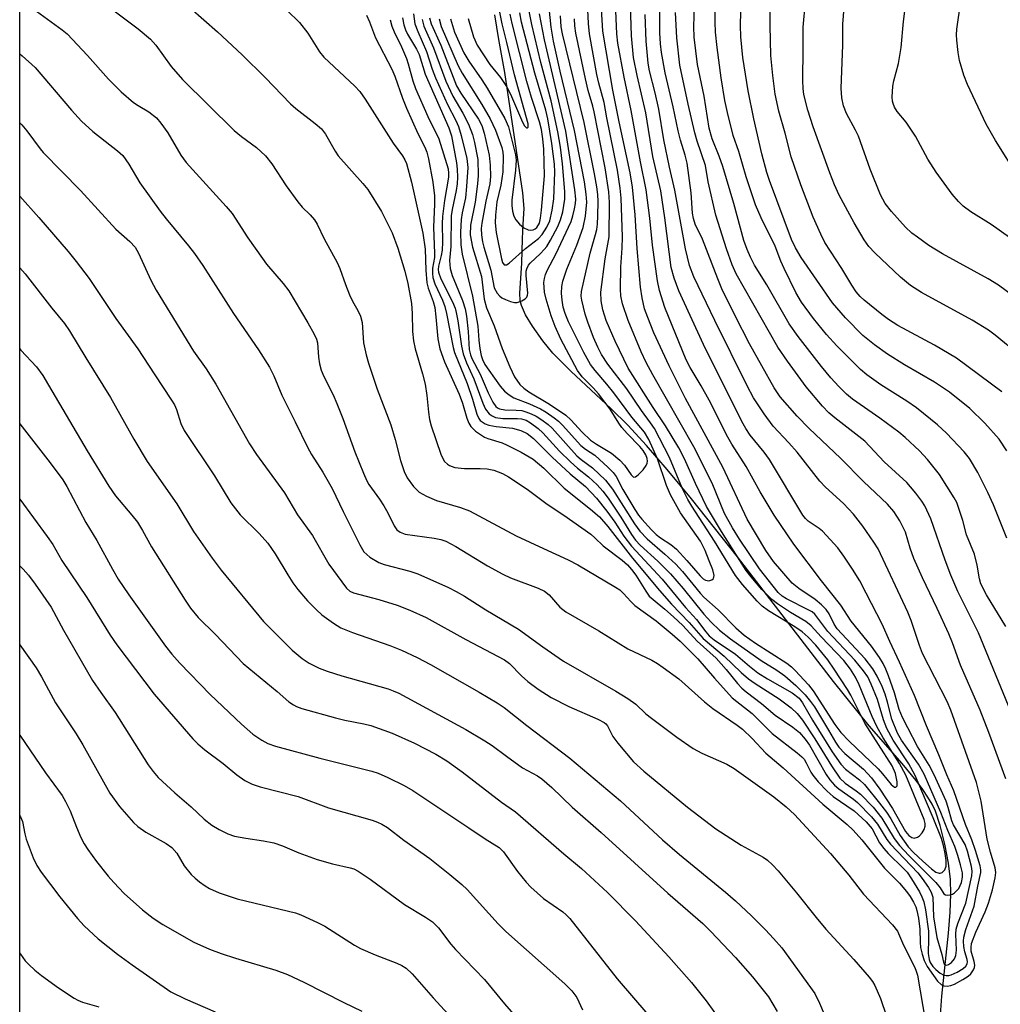
# Model space of a CAD drawing. Units: inches. Extents: x 1219767 to 1225769, y 529455 to 533456.
# Drawn here: x 1219768 to 1219972, y 531655 to 531859 of the extents above; entities that cross this region are included whole.
import ezdxf

# ---------------------------------------------------------------- set-up
doc = ezdxf.new("R2010")
doc.units = ezdxf.units.IN
doc.header["$MEASUREMENT"] = 0
for name, color, linetype in [('HYDRO-Single Line Stream', 4, 'Continuous'), ('NTRL-Trees', 3, 'Continuous'), ('Undefined', 1, 'Continuous')]:
    doc.layers.add(name, color=color, linetype=linetype)

msp = doc.modelspace()

# ---------------------------------------------------------------- linework, layer by layer
at = {"layer": 'HYDRO-Single Line Stream'}
msp.add_polyline3d([(1219959.22, 531652.33, 0), (1219959.47, 531656.24, 0), (1219960.83, 531669.32, 0), (1219961.21, 531673.72, 0), (1219961.37, 531677.47, 0), (1219961.29, 531680.52, 0), (1219960.87, 531683.89, 0), (1219960.1, 531687.85, 0), (1219959.12, 531691.74, 0), (1219958.13, 531694.72, 0), (1219957.46, 531696.17, 0), (1219956.59, 531697.68, 0), (1219955.55, 531699.23, 0), (1219954.14, 531701.13, 0), (1219951.23, 531704.64, 0), (1219944.32, 531712.48, 0), (1219936.93, 531721.72, 0), (1219916.94, 531747.67, 0), (1219907.36, 531759.76, 0), (1219902.35, 531765.81, 0), (1219898.01, 531770.81, 0), (1219894.11, 531775.04, 0), (1219890.66, 531778.5, 0), (1219882.27, 531786.29, 0), (1219878.56, 531790.08, 0), (1219876.48, 531792.62, 0), (1219874.29, 531795.69, 0), (1219872.86, 531798.01, 0), (1219871.98, 531799.94, 0), (1219871.76, 531801, 0), (1219871.7, 531802.53, 0), (1219872.11, 531808.75, 0), (1219872.24, 531813.82, 0), (1219872.36, 531816.93, 0), (1219872.55, 531820.18, 0), (1219872.29, 531823.43, 0), (1219868.54, 531848.46, 0), (1219867.3, 531855.34, 0), (1219866.47, 531860.45, 0)], dxfattribs=at)
at = {"layer": 'NTRL-Trees'}
msp.add_lwpolyline([(1220743.73, 531944.89), (1220693.75, 531981.56), (1220657.75, 531987.12), (1220619.37, 531978.81), (1220580.59, 531922.55), (1220436.62, 531713.73), (1220334.46, 531567.45), (1220221.59, 531464.42), (1220136.96, 531431.87), (1220019.77, 531409.73), (1219961.3, 531427.63), (1219795.77, 531545.75), (1219767.6, 531558.75), (1219767.72, 533454.64)], dxfattribs=at)
at = {"layer": 'Undefined'}
for points, elevation in [([(1219973.01, 531769.76), (1219971.37, 531772.12), (1219968.43, 531775.46), (1219965.33, 531778.53), (1219961.06, 531781.9), (1219957.92, 531784.05), (1219951.71, 531787.62), (1219948.16, 531789.82), (1219945.44, 531791.79), (1219943.01, 531793.75), (1219939.46, 531797.41), (1219936.7, 531800.53), (1219930.2, 531809.96), (1219929, 531811.98), (1219928.21, 531813.72), (1219923.62, 531826), (1219923.07, 531827.64), (1219922.04, 531831.52), (1219920.33, 531838.85), (1219919.18, 531844.65), (1219918.08, 531851.58), (1219917.67, 531855.89), (1219917.58, 531858.27), (1219917.87, 531869.47)], 296), ([(1219977.35, 531811.41), (1219969.71, 531816.81), (1219965.52, 531819.48), (1219963.94, 531820.67), (1219962.91, 531821.59), (1219961.62, 531823.12), (1219958.31, 531827.69), (1219956.58, 531830.45), (1219953.98, 531835.21), (1219952.03, 531838.11), (1219950.19, 531840.33), (1219949.64, 531841.26), (1219949.31, 531841.99), (1219949.19, 531842.52), (1219949.13, 531843.34), (1219949.26, 531845.59), (1219949.48, 531846.71), (1219950.42, 531850.3), (1219950.98, 531853.65), (1219951.49, 531859.07), (1219952.78, 531869.47)], 304), ([(1219972.8, 531733.14), (1219968.77, 531739.76), (1219967.6, 531742.07), (1219967.28, 531743.08), (1219966.83, 531745.94), (1219966.26, 531748.24), (1219964.61, 531752.26), (1219963.83, 531755.21), (1219963.24, 531757.1), (1219962.56, 531758.95), (1219962.05, 531759.96), (1219958.99, 531764.81), (1219956.49, 531767.94), (1219954.82, 531769.72), (1219951.87, 531772.47), (1219950.54, 531773.6), (1219946.59, 531776.55), (1219940.86, 531780.51), (1219939.64, 531781.51), (1219938.07, 531783.09), (1219936.38, 531784.95), (1219934.41, 531787.31), (1219929.59, 531793.53), (1219927.72, 531796.18), (1219923.05, 531804.3), (1219920.49, 531808.38), (1219919.65, 531810.01), (1219918.96, 531811.59), (1219918.29, 531813.48), (1219916.16, 531821.23), (1219913.89, 531828.91), (1219913.11, 531831.07), (1219911.67, 531834.64), (1219911.08, 531836.84), (1219909.99, 531843.51), (1219908.62, 531850.09), (1219907.94, 531855.83), (1219907.88, 531858.04), (1219908.23, 531868.52)], 292), ([(1219787.01, 531861.47), (1219792.24, 531857.52), (1219794.82, 531855.38), (1219795.91, 531854.14), (1219799.09, 531849.7), (1219801.5, 531846.97), (1219812.23, 531836.41), (1219813.78, 531835.11), (1219816.86, 531832.85), (1219818.75, 531831.12), (1219820.05, 531829.44), (1219823.06, 531824.84), (1219825.46, 531821.55), (1219826.38, 531820.43), (1219828.04, 531818.83), (1219828.91, 531817.81), (1219829.47, 531816.89), (1219830.94, 531813.87), (1219833.68, 531808.94), (1219834.22, 531807.67), (1219835.37, 531804.31), (1219836.24, 531802.18), (1219836.85, 531800.87), (1219837.96, 531798.96), (1219838.53, 531797.78), (1219838.84, 531796.42), (1219839.17, 531792.23), (1219839.69, 531789.67), (1219840.16, 531787.97), (1219841.96, 531782.56), (1219844.83, 531775.14), (1219845.75, 531772.07), (1219846.87, 531767.69), (1219847.59, 531765.41), (1219848.19, 531764.08), (1219849.55, 531762.31), (1219850.72, 531761.12), (1219852.22, 531760.26), (1219854.35, 531759.36), (1219859.29, 531757.94), (1219861.2, 531757.22), (1219870.92, 531752.04), (1219876.57, 531749.37), (1219881.73, 531747.07), (1219883.72, 531746.02), (1219891.54, 531741.38), (1219892.45, 531740.78), (1219893.25, 531740.05), (1219894.77, 531738.36), (1219895.61, 531737.56), (1219900.03, 531734.33), (1219903.36, 531731.59), (1219905.06, 531730.09), (1219908.73, 531726.46), (1219912.14, 531722.43), (1219915.85, 531718.33), (1219920, 531715.03), (1219924.2, 531710.9), (1219929.4, 531706.89), (1219930.33, 531706.06), (1219930.8, 531705.53), (1219931.27, 531704.82), (1219932.21, 531702.87), (1219932.62, 531702.21), (1219933.77, 531700.84), (1219935.6, 531698.88), (1219936.85, 531697.82), (1219941.26, 531694.83), (1219943.76, 531692.49), (1219944.97, 531691.08), (1219946.53, 531688.16), (1219947.38, 531686.94), (1219948.33, 531685.92), (1219951.43, 531682.91), (1219952.23, 531682.02), (1219953.17, 531680.66), (1219954.81, 531677.94), (1219955.31, 531676.93), (1219955.7, 531675.9), (1219956.07, 531674.2), (1219956.67, 531669.78), (1219956.73, 531668.22), (1219956.65, 531665.15), (1219956.81, 531663.9), (1219957.06, 531663.23), (1219957.58, 531662.42), (1219958.2, 531661.78), (1219959.12, 531661.03), (1219959.86, 531660.62), (1219960.38, 531660.51), (1219960.9, 531660.54), (1219961.41, 531660.68), (1219962.67, 531661.26), (1219963.88, 531661.99), (1219964.47, 531662.51), (1219964.73, 531662.94), (1219964.82, 531663.41), (1219964.75, 531663.9), (1219964.28, 531665.44), (1219964.07, 531666.57), (1219964, 531667.71), (1219964.05, 531668.54), (1219964.46, 531670.12), (1219966.18, 531674.97), (1219966.96, 531679.1), (1219967.61, 531681.99), (1219967.61, 531682.52), (1219967.47, 531683.33), (1219966.5, 531686.56), (1219965.72, 531688.75), (1219964.42, 531691.93), (1219961.98, 531698.97), (1219960.53, 531702.29), (1219958.88, 531706.48), (1219956.25, 531712.53), (1219953.81, 531718.78), (1219950.68, 531725.73), (1219948.63, 531730.03), (1219947.04, 531733.67), (1219943.76, 531740.14), (1219942.41, 531742.64), (1219940.89, 531745.13), (1219939.06, 531747.84), (1219937.82, 531749.52), (1219934.65, 531753.01), (1219933.98, 531753.57), (1219931.65, 531755.11), (1219931.1, 531755.64), (1219930.57, 531756.31), (1219923.6, 531767.94), (1219922.52, 531769.46), (1219919.61, 531773.02), (1219918.66, 531774.4), (1219917.84, 531775.86), (1219909.87, 531791.87), (1219904.76, 531803.03), (1219903.76, 531805.63), (1219903.16, 531807.89), (1219901.83, 531818.21), (1219900.98, 531823.84), (1219899.37, 531830.97), (1219897.91, 531840.05), (1219896.07, 531847.84), (1219895.34, 531851.6), (1219894.87, 531856.1), (1219894.61, 531864.74)], 284), ([(1219972.77, 531701.45), (1219969.25, 531711.11), (1219967.47, 531715.74), (1219963.33, 531725.14), (1219961.67, 531729.77), (1219960.9, 531731.63), (1219958.53, 531736.93), (1219955.43, 531743.3), (1219953.64, 531747.35), (1219952.87, 531749.45), (1219951.92, 531752.78), (1219950.76, 531755.14), (1219949.49, 531757.09), (1219948.14, 531758.63), (1219943.18, 531763.34), (1219938.42, 531768.18), (1219931.89, 531774.34), (1219929.37, 531776.97), (1219925.84, 531780.94), (1219924.6, 531782.85), (1219919.46, 531792.01), (1219916.47, 531797.85), (1219913.73, 531803.42), (1219912.83, 531805.49), (1219909.64, 531813.75), (1219908.17, 531816.9), (1219907.79, 531818.05), (1219907.62, 531819.17), (1219907.31, 531823.43), (1219906.45, 531829.62), (1219906.05, 531831.23), (1219905.09, 531834.38), (1219904.61, 531836.33), (1219903.56, 531841.33), (1219901.89, 531848.36), (1219901.12, 531852.63), (1219900.91, 531854.41), (1219900.8, 531856.7), (1219900.74, 531866.58)], 288), ([(1219803.09, 531861.93), (1219808.73, 531856.92), (1219813.89, 531852.14), (1219818.69, 531847.44), (1219823.94, 531841.91), (1219825.07, 531840.95), (1219829.06, 531837.88), (1219830.37, 531836.74), (1219831.23, 531835.6), (1219833.23, 531832.06), (1219833.88, 531831.09), (1219839, 531825.33), (1219840.01, 531824.08), (1219842.87, 531819.51), (1219845.09, 531815.07), (1219846.29, 531811.93), (1219847.73, 531807.11), (1219848.39, 531804.52), (1219849.13, 531800.39), (1219849.28, 531798.31), (1219849.31, 531794.57), (1219849.54, 531792.64), (1219849.89, 531790.98), (1219851.41, 531785.77), (1219851.96, 531783.57), (1219852.32, 531781.22), (1219852.63, 531777.79), (1219852.87, 531776.28), (1219853.25, 531774.92), (1219855.22, 531769.05), (1219855.55, 531768.24), (1219855.99, 531767.53), (1219856.59, 531766.96), (1219857.04, 531766.65), (1219858.11, 531766.27), (1219860.18, 531766.03), (1219863.43, 531766.06), (1219864.86, 531765.99), (1219866.28, 531765.72), (1219868.07, 531765.03), (1219869.32, 531764.3), (1219873.21, 531761.73), (1219877.38, 531758.64), (1219880.79, 531756.36), (1219886.41, 531752.38), (1219887.29, 531751.65), (1219889.01, 531749.94), (1219892.97, 531746.96), (1219894.05, 531746), (1219894.9, 531745.04), (1219895.77, 531743.88), (1219897.85, 531740.5), (1219898.61, 531739.51), (1219899.39, 531738.79), (1219901.86, 531736.79), (1219903.62, 531735.2), (1219905.55, 531733.35), (1219908.58, 531730.13), (1219912.49, 531726.6), (1219914.6, 531724.24), (1219916.93, 531721.33), (1219917.83, 531720.34), (1219918.73, 531719.56), (1219921.92, 531717.13), (1219924.76, 531714.71), (1219928.49, 531712.19), (1219929.84, 531711.09), (1219931.03, 531709.71), (1219931.95, 531708.44), (1219935.37, 531702.4), (1219936.17, 531701.26), (1219937.15, 531700.18), (1219938.01, 531699.4), (1219941.07, 531697.27), (1219941.95, 531696.57), (1219944.87, 531693.59), (1219946.09, 531692.04), (1219948.06, 531688.85), (1219948.78, 531687.85), (1219954.47, 531681.88), (1219955.39, 531680.76), (1219956.73, 531678.86), (1219957.28, 531677.85), (1219957.58, 531676.82), (1219957.77, 531672.75), (1219958.4, 531668.44), (1219959.5, 531664.92), (1219959.82, 531663.31), (1219959.99, 531662.94), (1219960.22, 531662.74), (1219960.5, 531662.69), (1219960.88, 531662.8), (1219961.5, 531663.22), (1219962.09, 531664.02), (1219962.39, 531664.72), (1219962.51, 531665.84), (1219962.35, 531669.14), (1219962.43, 531670.18), (1219962.78, 531671.37), (1219964.46, 531675.62), (1219965.74, 531681.27), (1219965.8, 531682.22), (1219965.64, 531683.24), (1219964.78, 531686.38), (1219964.3, 531687.77), (1219961.88, 531691.88), (1219961.54, 531692.76), (1219960.79, 531695.51), (1219960.36, 531696.81), (1219957.87, 531702.31), (1219956.81, 531704.34), (1219954.43, 531708.23), (1219952.37, 531712.05), (1219951.29, 531714.23), (1219950.62, 531715.91), (1219949.59, 531719.35), (1219948.35, 531722.93), (1219947.84, 531724.29), (1219947.25, 531725.5), (1219946.52, 531726.69), (1219944.85, 531729.05), (1219940.64, 531734.26), (1219938.48, 531737.58), (1219934.4, 531742.68), (1219928.71, 531750.28), (1219924.61, 531756.34), (1219921.66, 531761.2), (1219918.74, 531766.44), (1219915.79, 531771.08), (1219914.95, 531772.6), (1219911.05, 531780.27), (1219909.39, 531783.26), (1219907.09, 531787.09), (1219906.27, 531788.69), (1219901.83, 531799.54), (1219900.76, 531803.08), (1219900.3, 531805.1), (1219899.24, 531812.56), (1219898.7, 531818.12), (1219897.98, 531824.07), (1219896.77, 531829.86), (1219894.85, 531840.54), (1219893.38, 531847.51), (1219892.08, 531854.55), (1219891.83, 531856.53), (1219891.52, 531864.54)], 282), ([(1219820.7, 531863.9), (1219825.82, 531858.87), (1219827.55, 531856.62), (1219829.98, 531852.79), (1219830.88, 531851.66), (1219837.34, 531845.58), (1219838.37, 531844.52), (1219839.51, 531842.91), (1219845.31, 531833.78), (1219847.27, 531831.15), (1219847.74, 531830.31), (1219848.06, 531829.49), (1219849.1, 531825.66), (1219851.49, 531815.02), (1219851.98, 531811.71), (1219852.13, 531807.29), (1219852.33, 531804.69), (1219852.6, 531803.56), (1219853.63, 531800.83), (1219853.96, 531799.58), (1219854.22, 531797.63), (1219854.63, 531793), (1219855, 531790.97), (1219855.97, 531788.28), (1219859.05, 531781.53), (1219859.73, 531779.64), (1219860.66, 531776.54), (1219861.06, 531775.51), (1219861.46, 531774.8), (1219862.45, 531773.85), (1219864.3, 531772.59), (1219865.02, 531772.27), (1219867.96, 531771.36), (1219869.05, 531770.93), (1219871.94, 531769.47), (1219874.46, 531767.97), (1219876.68, 531766.13), (1219880.89, 531761.93), (1219886.38, 531757.62), (1219888.22, 531755.99), (1219889.97, 531754.01), (1219895.08, 531747.39), (1219900.74, 531740.65), (1219903.22, 531737.82), (1219906.93, 531734.02), (1219909.82, 531730.68), (1219914.19, 531727.01), (1219917.75, 531723.62), (1219919.26, 531722.3), (1219920.65, 531721.3), (1219925.6, 531718.13), (1219928.11, 531716.25), (1219929.36, 531715.09), (1219930.47, 531713.65), (1219933.04, 531709.8), (1219936.49, 531704.15), (1219938.27, 531701.64), (1219939.39, 531700.56), (1219941.67, 531698.96), (1219942.53, 531698.26), (1219945.2, 531695.55), (1219947.01, 531693.28), (1219949.58, 531689.07), (1219950.68, 531687.59), (1219952.59, 531685.53), (1219958.19, 531679.89), (1219959.11, 531678.8), (1219959.91, 531677.55), (1219960.23, 531677.34), (1219960.69, 531677.27), (1219961.2, 531677.33), (1219961.71, 531677.5), (1219962.12, 531677.75), (1219962.98, 531678.65), (1219963.56, 531679.91), (1219963.78, 531681.02), (1219963.74, 531681.89), (1219963.38, 531683.6), (1219962.82, 531685.51), (1219962.19, 531687.37), (1219960.72, 531690.72), (1219959.29, 531694.44), (1219955.8, 531702.46), (1219954.64, 531704.52), (1219951.07, 531709.49), (1219950.22, 531711), (1219949.1, 531713.87), (1219948.19, 531717.44), (1219947.66, 531719.08), (1219947.04, 531720.71), (1219946.05, 531722.85), (1219945.14, 531724.35), (1219943.52, 531726.41), (1219937.66, 531732.67), (1219937.04, 531733.64), (1219936.02, 531735.81), (1219935.4, 531736.68), (1219934.4, 531737.69), (1219933.12, 531738.81), (1219929.71, 531741.05), (1219928.35, 531742.19), (1219924.45, 531746.7), (1219922.86, 531749), (1219918.94, 531755.49), (1219913.87, 531766.31), (1219906.17, 531780.64), (1219902.71, 531787.39), (1219899.58, 531794.31), (1219898.28, 531797.44), (1219897.63, 531799.31), (1219897.14, 531801.55), (1219896.8, 531803.82), (1219896.07, 531811.8), (1219895.67, 531818.86), (1219895.11, 531824.59), (1219894.59, 531827.58), (1219892.35, 531838.16), (1219891.05, 531844.8), (1219888.91, 531857.09), (1219888.67, 531861.7)], 280), ([(1219849.55, 531860.64), (1219849.85, 531858.61), (1219850.44, 531856.98), (1219852.25, 531852.83), (1219853.43, 531849.18), (1219854.11, 531847.37), (1219856.62, 531841.82), (1219858.34, 531838.5), (1219858.89, 531837.23), (1219859.49, 531835.32), (1219860.64, 531830.58), (1219860.82, 531828.67), (1219860.59, 531824.73), (1219860.33, 531822.39), (1219859.69, 531819.28), (1219859.48, 531817.88), (1219859.35, 531815.24), (1219859.36, 531812.6), (1219859.69, 531810.64), (1219861.82, 531801.93), (1219862.92, 531795.68), (1219863.11, 531792.73), (1219863.34, 531791.01), (1219863.61, 531789.59), (1219863.87, 531788.76), (1219864.41, 531787.72), (1219865.21, 531786.5), (1219867.55, 531783.18), (1219868.49, 531782.11), (1219869.42, 531781.38), (1219870.45, 531780.78), (1219873.66, 531779.52), (1219875.95, 531778.47), (1219877.16, 531777.75), (1219878.81, 531776.61), (1219879.72, 531775.9), (1219880.55, 531775.1), (1219884.33, 531770.86), (1219885.32, 531770.07), (1219887.3, 531768.79), (1219890.05, 531766.24), (1219891.06, 531765.19), (1219891.69, 531764.38), (1219893.12, 531761.68), (1219895.58, 531757.51), (1219896.35, 531756.37), (1219897.08, 531755.48), (1219899.03, 531753.32), (1219900.05, 531752.32), (1219900.94, 531751.64), (1219903.06, 531750.25), (1219904.26, 531749.24), (1219906.42, 531746.92), (1219909.21, 531743.7), (1219909.84, 531743.11), (1219910.28, 531742.84), (1219910.96, 531742.68), (1219911.64, 531742.86), (1219911.95, 531743.14), (1219912.08, 531743.75), (1219911.83, 531744.98), (1219911.04, 531746.81), (1219910.26, 531748.96), (1219909.25, 531750.96), (1219905.12, 531756.83), (1219902.99, 531760.55), (1219902.16, 531762.53), (1219900.32, 531768.05), (1219898.54, 531772.09), (1219897.61, 531773.6), (1219894.95, 531776.73), (1219891.22, 531781.78), (1219889.77, 531783.61), (1219887.37, 531786.41), (1219886.39, 531787.72), (1219884.98, 531790.17), (1219881.78, 531796.59), (1219881.07, 531798.31), (1219880.7, 531799.62), (1219880.47, 531801.07), (1219880.35, 531802.53), (1219880.42, 531803.91), (1219880.59, 531805.01), (1219881.44, 531807.55), (1219883.54, 531812.52), (1219884.81, 531816.21), (1219885.36, 531818.58), (1219885.58, 531821.45), (1219885.49, 531823.16), (1219885.14, 531825.68), (1219883.02, 531836.39), (1219880.03, 531848.74), (1219878.69, 531854.99), (1219878.22, 531857.91), (1219877.63, 531863.25)], 272), ([(1219972.99, 531751.54), (1219970.19, 531758.49), (1219969.07, 531761.07), (1219966.96, 531765.2), (1219965.26, 531768.12), (1219964.1, 531769.55), (1219960.46, 531773.4), (1219958.59, 531775.13), (1219954.22, 531778.69), (1219952.21, 531780.08), (1219946.81, 531783.47), (1219943.9, 531785.52), (1219942.52, 531786.63), (1219937.62, 531791.61), (1219935.48, 531793.93), (1219932.78, 531797.27), (1219930.24, 531800.69), (1219929.06, 531802.66), (1219926.64, 531807.65), (1219925.97, 531809.18), (1219924.8, 531812.32), (1219921.9, 531818.21), (1219920.7, 531820.95), (1219918.73, 531826.77), (1219917.21, 531832), (1219916.08, 531835.37), (1219914.85, 531840.16), (1219914.35, 531842.64), (1219913.59, 531847.37), (1219912.71, 531853.69), (1219912.39, 531856.87), (1219912.3, 531858.92), (1219912.27, 531864.47)], 294), ([(1219975.6, 531789.66), (1219970.6, 531793.78), (1219969.2, 531794.81), (1219965.76, 531796.93), (1219955.23, 531802.68), (1219952.98, 531804.14), (1219950.9, 531805.89), (1219945.52, 531810.95), (1219944.31, 531812.24), (1219943.31, 531813.67), (1219941.25, 531817.14), (1219938.14, 531822.91), (1219937.14, 531825.07), (1219936.16, 531827.56), (1219932.71, 531837.15), (1219931.62, 531840.61), (1219930.77, 531843.91), (1219930.59, 531845.14), (1219930.52, 531846.77), (1219930.64, 531853.35), (1219930.63, 531857.87), (1219931.1, 531863.17)], 300), ([(1219975.44, 531826.7), (1219970.67, 531834.28), (1219968.68, 531837.69), (1219964.81, 531845.99), (1219964.06, 531847.91), (1219963.17, 531850.98), (1219962.87, 531852.65), (1219962.57, 531855.17), (1219962.53, 531856.32), (1219962.6, 531857.48), (1219963.42, 531863.25)], 306), ([(1219771.13, 531861.21), (1219776.43, 531857.37), (1219777.47, 531856.52), (1219781.71, 531851.99), (1219786.07, 531847.04), (1219788.71, 531844.41), (1219791.31, 531842.19), (1219792.22, 531841.58), (1219794.5, 531840.27), (1219796.05, 531839), (1219796.95, 531837.93), (1219798.43, 531835.88), (1219801.16, 531831.29), (1219802.27, 531829.72), (1219810.58, 531820.58), (1219811.78, 531819.14), (1219815.05, 531814.04), (1219818.11, 531809.72), (1219818.99, 531808.57), (1219822.4, 531804.58), (1219823.6, 531803.01), (1219827.56, 531796.34), (1219828.86, 531794.02), (1219829.35, 531792.95), (1219829.56, 531792.2), (1219829.75, 531789.19), (1219830, 531787.82), (1219830.35, 531786.48), (1219830.91, 531785.17), (1219832.81, 531781.39), (1219833.6, 531779.59), (1219834.85, 531776.44), (1219837.35, 531769.54), (1219839.13, 531765.05), (1219839.82, 531763.51), (1219840.25, 531762.73), (1219842.49, 531759.7), (1219843.38, 531758.31), (1219844.21, 531756.83), (1219845.53, 531754.14), (1219846.09, 531753.3), (1219846.78, 531752.77), (1219847.84, 531752.4), (1219853.85, 531751.55), (1219855.25, 531751.25), (1219856.26, 531750.92), (1219858.37, 531749.8), (1219864.96, 531745.76), (1219868.12, 531744.03), (1219869.73, 531743.32), (1219875.46, 531741.14), (1219876.79, 531740.55), (1219877.78, 531739.79), (1219880.02, 531737.22), (1219881.27, 531736.19), (1219888.08, 531732.26), (1219894.11, 531728.53), (1219899.11, 531726.13), (1219900.32, 531725.46), (1219901.51, 531724.67), (1219904.73, 531722.29), (1219910.1, 531717.49), (1219911.79, 531716.1), (1219916.86, 531712.63), (1219917.98, 531711.79), (1219920.04, 531709.84), (1219922.83, 531706.84), (1219926.44, 531703.78), (1219934.73, 531696.17), (1219939.74, 531691.98), (1219941.02, 531690.8), (1219942.81, 531688.8), (1219947.54, 531682.87), (1219950.66, 531679.76), (1219952.13, 531678.04), (1219952.86, 531677), (1219953.55, 531675.81), (1219954.03, 531674.83), (1219954.3, 531674.05), (1219954.62, 531672.48), (1219954.91, 531670.18), (1219954.94, 531667.48), (1219955.03, 531666.37), (1219955.35, 531665.01), (1219955.79, 531663.68), (1219956.42, 531662.43), (1219957.72, 531660.53), (1219958.57, 531659.38), (1219959.31, 531658.68), (1219959.87, 531658.42), (1219960.59, 531658.33), (1219961.33, 531658.44), (1219962.1, 531658.75), (1219963.83, 531659.68), (1219964.94, 531660.4), (1219965.47, 531660.9), (1219966.06, 531661.74), (1219966.24, 531662.2), (1219966.31, 531662.69), (1219966.19, 531663.44), (1219965.6, 531665.57), (1219965.55, 531666.38), (1219965.67, 531667.18), (1219966.54, 531669.56), (1219968.46, 531673.79), (1219969.16, 531675.59), (1219969.99, 531678.35), (1219970.54, 531680.85), (1219970.68, 531681.95), (1219970.58, 531682.97), (1219969.58, 531686.23), (1219968.87, 531688.94), (1219967.67, 531696.83), (1219966.7, 531700.73), (1219961.37, 531715.77), (1219960.55, 531717.53), (1219955.48, 531727.52), (1219954.81, 531729.23), (1219953.07, 531734.44), (1219952.42, 531736.15), (1219946.23, 531749.3), (1219945.33, 531750.73), (1219943.01, 531754.03), (1219941.06, 531756.53), (1219939.03, 531758.78), (1219935.29, 531762.17), (1219934.07, 531763.41), (1219929.34, 531769.42), (1219927.64, 531771.37), (1219924.36, 531774.83), (1219922.48, 531777.43), (1219920.3, 531780.78), (1219918.94, 531783.22), (1219912.21, 531796.87), (1219907.89, 531805.94), (1219907, 531808.28), (1219906.17, 531811.75), (1219903.9, 531823.96), (1219902.8, 531828.78), (1219901.63, 531834.44), (1219900.6, 531840.82), (1219899.83, 531844.24), (1219898.66, 531848.83), (1219898.34, 531850.43), (1219897.92, 531855.01), (1219897.72, 531860.53)], 286), ([(1219839.75, 531860.37), (1219840.38, 531859.03), (1219841.63, 531855.65), (1219845.06, 531849.14), (1219845.68, 531847.68), (1219847.26, 531843.09), (1219848.08, 531841.01), (1219850.47, 531835.75), (1219851.91, 531832.92), (1219852.32, 531831.88), (1219852.65, 531830.51), (1219853.59, 531825.62), (1219853.89, 531822.77), (1219853.92, 531821.06), (1219853.69, 531816.24), (1219853.94, 531810.81), (1219853.88, 531809.98), (1219853.47, 531807.77), (1219853.48, 531806.65), (1219853.57, 531805.82), (1219854, 531804.47), (1219855.55, 531801.08), (1219856.05, 531799.73), (1219856.4, 531798.32), (1219857.81, 531791.26), (1219858.09, 531790.19), (1219860.69, 531783.73), (1219861.8, 531780.5), (1219862.7, 531777.35), (1219863.11, 531776.45), (1219863.41, 531776.07), (1219864.01, 531775.59), (1219864.46, 531775.34), (1219865.21, 531775.08), (1219866.71, 531774.79), (1219870.14, 531774.43), (1219871.86, 531773.96), (1219873.18, 531773.31), (1219874.53, 531772.27), (1219878.4, 531768.38), (1219882.17, 531764.97), (1219885.31, 531762.27), (1219887.62, 531759.88), (1219889.8, 531757.18), (1219891.44, 531754.85), (1219893.32, 531751.98), (1219894.92, 531749.92), (1219901.3, 531742.99), (1219906.17, 531737.11), (1219908.43, 531734.61), (1219910.34, 531732.09), (1219911.08, 531731.25), (1219912.13, 531730.39), (1219916.51, 531727.39), (1219919.45, 531724.88), (1219921.22, 531723.51), (1219923.19, 531722.25), (1219928.34, 531719.33), (1219929.77, 531718.24), (1219930.51, 531717.26), (1219932.54, 531713.71), (1219936.68, 531707.06), (1219938.47, 531704.5), (1219939.44, 531703.5), (1219942.33, 531701.29), (1219943.38, 531700.27), (1219946.51, 531696.43), (1219947.94, 531694.54), (1219948.85, 531693.12), (1219950.83, 531689.7), (1219952.49, 531687.34), (1219953.6, 531686.13), (1219955.51, 531684.33), (1219957.29, 531682.73), (1219958.22, 531682.06), (1219958.9, 531681.83), (1219959.11, 531681.83), (1219959.56, 531682), (1219960.09, 531682.53), (1219960.34, 531683.28), (1219960.36, 531684.44), (1219960.19, 531685.92), (1219959.84, 531687.58), (1219959.4, 531689.07), (1219957.7, 531693.36), (1219953.94, 531702.18), (1219952.59, 531704.6), (1219949.32, 531709.54), (1219948.04, 531711.95), (1219947.32, 531713.78), (1219946.08, 531717.99), (1219944.78, 531721.18), (1219944.08, 531722.67), (1219943.2, 531723.97), (1219941.37, 531726.16), (1219935.77, 531732.16), (1219933.03, 531735.72), (1219932.46, 531736.19), (1219931.82, 531736.58), (1219927.12, 531738.92), (1219926.24, 531739.51), (1219925.45, 531740.26), (1219921.55, 531745.17), (1219917.37, 531751.36), (1219915.92, 531753.7), (1219914.28, 531756.69), (1219911.71, 531762.97), (1219907.84, 531770.55), (1219899.31, 531785.55), (1219897.96, 531788.08), (1219896.89, 531790.36), (1219894.18, 531796.87), (1219893, 531800.35), (1219892.69, 531801.95), (1219892.6, 531803.36), (1219892.66, 531808.03), (1219892.96, 531811.89), (1219893.01, 531814.27), (1219892.73, 531822.32), (1219892.57, 531824.4), (1219891.96, 531828.11), (1219889.78, 531839.01), (1219889.21, 531842.19), (1219888.11, 531846.26), (1219887.71, 531848.05), (1219886.16, 531856.53), (1219885.95, 531858.63), (1219885.83, 531861.52)], 278), ([(1219851.32, 531859.47), (1219851.71, 531858.09), (1219853.68, 531853.62), (1219856.26, 531846.65), (1219857.73, 531843.56), (1219859.79, 531840), (1219861, 531837.68), (1219861.81, 531835.58), (1219862.25, 531833.89), (1219862.93, 531830.38), (1219863.02, 531827.03), (1219862.86, 531825.32), (1219862.34, 531821.48), (1219861.42, 531816.69), (1219861.36, 531814.67), (1219861.83, 531812.08), (1219863.66, 531806.02), (1219864.22, 531801.29), (1219864.72, 531799.5), (1219866.33, 531795.71), (1219868.01, 531791.03), (1219869.57, 531787.18), (1219870.57, 531785.11), (1219871.67, 531783.56), (1219872.47, 531782.78), (1219873.54, 531781.97), (1219877.86, 531779.46), (1219881.26, 531777.15), (1219882.3, 531776.17), (1219884.66, 531773.59), (1219886.36, 531771.98), (1219887.59, 531771.1), (1219890.72, 531769.21), (1219892.48, 531767.77), (1219893.47, 531766.74), (1219894.82, 531764.75), (1219895.23, 531764.32), (1219895.38, 531764.26), (1219895.73, 531764.33), (1219896.32, 531764.76), (1219897.31, 531765.78), (1219897.97, 531766.7), (1219898.18, 531767.19), (1219898.23, 531767.59), (1219898.16, 531768.1), (1219897.86, 531768.86), (1219897.3, 531769.79), (1219896.64, 531770.63), (1219893.97, 531773.32), (1219892.89, 531774.6), (1219892.24, 531775.5), (1219890.46, 531778.42), (1219888, 531781.59), (1219886.93, 531782.83), (1219884.64, 531785.11), (1219883.65, 531786.45), (1219880.23, 531792.95), (1219879.01, 531795.6), (1219878.22, 531797.79), (1219877.16, 531801.28), (1219876.82, 531802.75), (1219876.69, 531804.75), (1219876.8, 531805.59), (1219877.01, 531806.41), (1219877.45, 531807.41), (1219879.18, 531810.64), (1219882.32, 531817.44), (1219882.72, 531818.63), (1219883.06, 531820.09), (1219883.25, 531821.2), (1219883.3, 531822.08), (1219883.12, 531824.05), (1219881.24, 531836.22), (1219876.83, 531855.24), (1219875.79, 531860.67)], 270), ([(1219852.89, 531859.82), (1219853.24, 531858.62), (1219855.21, 531854.14), (1219858.5, 531845.69), (1219859.4, 531844.16), (1219863.07, 531838.78), (1219863.75, 531837.44), (1219864.27, 531835.83), (1219865.29, 531831.26), (1219865.47, 531829.19), (1219865.56, 531826.84), (1219865.42, 531825.28), (1219864.62, 531821.69), (1219863.76, 531817.09), (1219863.64, 531815.97), (1219863.66, 531814.65), (1219863.89, 531813.23), (1219864.16, 531812.11), (1219865.66, 531807.33), (1219866.36, 531803.67), (1219866.94, 531802.55), (1219867.5, 531801.91), (1219867.94, 531801.57), (1219868.69, 531801.19), (1219869.75, 531800.81), (1219870.56, 531800.62), (1219871.09, 531800.6), (1219872.1, 531800.92), (1219872.76, 531801.35), (1219873.1, 531801.7), (1219873.28, 531802.11), (1219873.32, 531802.57), (1219872.97, 531806.24), (1219872.99, 531807.09), (1219873.11, 531807.62), (1219873.47, 531808.33), (1219873.82, 531808.78), (1219875.97, 531810.76), (1219876.76, 531811.59), (1219877.27, 531812.27), (1219878.02, 531813.55), (1219879.55, 531816.42), (1219880.16, 531817.77), (1219880.64, 531819.49), (1219881.06, 531822.13), (1219881.04, 531823.71), (1219880.54, 531829.48), (1219880.11, 531832.89), (1219879.59, 531836.11), (1219878.2, 531842.55), (1219876.07, 531850.53), (1219874.18, 531858.47), (1219873.39, 531862.28)], 268), ([(1219854.85, 531859.61), (1219855.33, 531858.04), (1219858.82, 531849.83), (1219859.67, 531848.3), (1219863.75, 531841.8), (1219865.47, 531838.81), (1219866.62, 531836.44), (1219867.91, 531832.88), (1219868.11, 531831.86), (1219868.17, 531830.99), (1219868.14, 531827.78), (1219867.72, 531824.99), (1219866.87, 531821.56), (1219866.6, 531818.8), (1219866.55, 531817.15), (1219866.73, 531815.18), (1219867.85, 531809.65), (1219868.07, 531808.89), (1219868.41, 531808.44), (1219868.88, 531808.42), (1219869.48, 531808.76), (1219872.83, 531811.83), (1219875.57, 531813.91), (1219876.34, 531814.75), (1219877.28, 531816.24), (1219877.89, 531817.56), (1219878.42, 531819.78), (1219878.71, 531822.15), (1219878.94, 531827.73), (1219878.89, 531829.36), (1219878.32, 531833.66), (1219877.47, 531838.81), (1219877.08, 531840.61), (1219874.8, 531848.35), (1219872.04, 531858.94), (1219871.68, 531860.9)], 266), ([(1219860.91, 531859.68), (1219862.05, 531855.91), (1219862.82, 531854.12), (1219865.39, 531850.12), (1219867.63, 531847.43), (1219868.91, 531845.52), (1219869.72, 531843.94), (1219872.25, 531838.12), (1219872.65, 531837.38), (1219873.04, 531836.96), (1219873.29, 531836.92), (1219873.42, 531837.06), (1219873.37, 531837.8), (1219870.55, 531847.95), (1219868.99, 531854.69), (1219867.97, 531858.58), (1219867.52, 531861.02)], 262), ([(1219973.83, 531715.45), (1219967.13, 531731.83), (1219962.83, 531740.45), (1219961.33, 531743.83), (1219960.15, 531746.98), (1219957.17, 531755.58), (1219955.92, 531758.28), (1219955.29, 531759.26), (1219954.06, 531760.89), (1219952.97, 531762.26), (1219952.18, 531763.12), (1219947.48, 531767.45), (1219943.43, 531771.76), (1219937.21, 531776.56), (1219935.95, 531777.64), (1219934.61, 531779.05), (1219931.26, 531783.01), (1219927.35, 531788.39), (1219925.36, 531791.28), (1219916.7, 531806.55), (1219915.84, 531808.46), (1219914.64, 531811.75), (1219912.42, 531818.78), (1219910.83, 531825.7), (1219910.28, 531829.1), (1219908.59, 531834.19), (1219908.11, 531835.88), (1219906.66, 531841.88), (1219904.97, 531849.97), (1219904.33, 531855.69), (1219904.03, 531860.92)], 290), ([(1219971.93, 531782.03), (1219962.53, 531789.04), (1219957.91, 531791.72), (1219950.31, 531795.82), (1219948.39, 531797.03), (1219946.98, 531798.09), (1219943.29, 531801.09), (1219942.5, 531801.84), (1219941.67, 531802.8), (1219940.74, 531804.21), (1219938.68, 531807.69), (1219935.14, 531813.06), (1219934.28, 531814.81), (1219932.72, 531818.32), (1219930.14, 531825.06), (1219928.11, 531830.89), (1219926.84, 531835.86), (1219925.56, 531840.39), (1219924.82, 531843.95), (1219924.31, 531847.84), (1219923.92, 531852), (1219923.75, 531858.27), (1219923.75, 531862.27)], 298), ([(1219844.66, 531859.45), (1219845.01, 531858.12), (1219845.49, 531856.95), (1219847.05, 531853.81), (1219848.07, 531851.34), (1219848.44, 531850.24), (1219849.37, 531846.75), (1219849.95, 531845.14), (1219852.54, 531839.29), (1219854.81, 531834.67), (1219856.73, 531828.41), (1219856.85, 531827.53), (1219856.8, 531826.7), (1219855.96, 531821.84), (1219855.57, 531818.49), (1219855.51, 531817.03), (1219855.57, 531813.18), (1219855.48, 531811.48), (1219855.33, 531810.37), (1219854.75, 531808.15), (1219854.7, 531807.44), (1219854.76, 531806.89), (1219855.24, 531805.49), (1219857.63, 531800.7), (1219858.18, 531799.42), (1219858.45, 531798.48), (1219858.78, 531796.81), (1219859.52, 531791.5), (1219859.86, 531789.94), (1219860.55, 531788.01), (1219862.07, 531784.74), (1219863.95, 531779.68), (1219864.54, 531778.42), (1219865.32, 531777.41), (1219865.91, 531776.98), (1219866.57, 531776.69), (1219868.15, 531776.46), (1219871.21, 531776.47), (1219872.03, 531776.39), (1219872.98, 531776.08), (1219873.92, 531775.52), (1219875.49, 531774.35), (1219876.47, 531773.49), (1219879.9, 531769.68), (1219882.18, 531767.42), (1219883.69, 531766.09), (1219885.96, 531764.32), (1219887.75, 531762.67), (1219888.95, 531761.36), (1219890.07, 531759.86), (1219892.7, 531755.93), (1219894.89, 531752.29), (1219895.71, 531751.11), (1219896.7, 531750.09), (1219900.37, 531746.79), (1219903, 531744.14), (1219905.64, 531741.09), (1219909.93, 531735.71), (1219911.48, 531734.05), (1219913.2, 531732.39), (1219915.51, 531730.58), (1219921.91, 531726.12), (1219925.16, 531724.06), (1219926.78, 531722.92), (1219929.11, 531720.86), (1219931.04, 531718.93), (1219932.13, 531717.58), (1219932.95, 531716.42), (1219935.91, 531711.6), (1219937.34, 531709.13), (1219938.07, 531708.03), (1219939.26, 531706.71), (1219943.14, 531703.46), (1219944.82, 531701.71), (1219946.54, 531699.32), (1219949.22, 531695.32), (1219951.94, 531690.53), (1219952.61, 531689.67), (1219953.21, 531689.24), (1219953.7, 531689.14), (1219954.43, 531689.3), (1219954.83, 531689.59), (1219955.36, 531690.2), (1219955.78, 531690.89), (1219956.03, 531691.62), (1219956.03, 531692.18), (1219955.82, 531692.99), (1219951.95, 531702.2), (1219950.65, 531704.67), (1219947.25, 531710.01), (1219945.96, 531712.35), (1219945, 531714.42), (1219942.3, 531721.04), (1219941.52, 531722.61), (1219940.46, 531724.26), (1219939.05, 531726.12), (1219934.33, 531731.03), (1219932.31, 531733.29), (1219931.18, 531734.21), (1219927.97, 531736.08), (1219925.27, 531737.9), (1219924.09, 531738.81), (1219921.99, 531740.9), (1219919.77, 531743.53), (1219918.78, 531744.84), (1219913.65, 531752.94), (1219910.5, 531758.17), (1219908.2, 531762.94), (1219905.94, 531768.04), (1219904.73, 531770.35), (1219901.96, 531774.91), (1219899.39, 531778.73), (1219894.18, 531786.96), (1219891.47, 531792.55), (1219889.66, 531796.86), (1219888.96, 531799.07), (1219888.59, 531800.96), (1219888.5, 531802.73), (1219889.45, 531809.67), (1219890.25, 531814.29), (1219890.29, 531821.41), (1219890.19, 531823.61), (1219889.45, 531828.63), (1219887.16, 531840.27), (1219886.87, 531841.48), (1219885.9, 531844.72), (1219885.34, 531847.11), (1219883.33, 531856.67), (1219883.12, 531858.15), (1219883.03, 531859.6)], 276), ([(1219847.23, 531859.83), (1219847.53, 531858.4), (1219847.86, 531857.36), (1219848.28, 531856.44), (1219850.14, 531853.32), (1219850.73, 531852.18), (1219851.95, 531848.1), (1219856.92, 531836.93), (1219857.46, 531835.3), (1219858.51, 531829.66), (1219858.65, 531828.37), (1219858.69, 531826.71), (1219858.63, 531825.31), (1219858.43, 531823.87), (1219857.58, 531819.93), (1219857.39, 531818.63), (1219857.3, 531812.27), (1219857.03, 531809.33), (1219857.16, 531807.64), (1219857.57, 531806.24), (1219859.74, 531801.04), (1219860.32, 531799.27), (1219860.58, 531797.72), (1219860.92, 531794.55), (1219861.14, 531790.81), (1219861.37, 531789.71), (1219861.7, 531788.91), (1219863.44, 531785.69), (1219865.08, 531781.81), (1219866.07, 531779.82), (1219866.68, 531778.96), (1219867.03, 531778.66), (1219867.42, 531778.48), (1219868.53, 531778.28), (1219870.89, 531778.2), (1219872.06, 531778.09), (1219872.93, 531777.87), (1219874.05, 531777.45), (1219875.05, 531776.92), (1219876.22, 531776.16), (1219877.53, 531775.19), (1219878.38, 531774.43), (1219883.51, 531768.7), (1219884.43, 531767.91), (1219886.8, 531766.19), (1219889.52, 531763.61), (1219890.93, 531761.72), (1219895.5, 531754.56), (1219896.63, 531753), (1219898.17, 531751.38), (1219901.86, 531748.25), (1219904.13, 531746.14), (1219905.52, 531744.58), (1219909.2, 531740.08), (1219909.95, 531739.26), (1219912.96, 531736.64), (1219916.61, 531732.91), (1219918.33, 531731.39), (1219920.7, 531729.69), (1219927.24, 531725.51), (1219928.16, 531724.79), (1219928.98, 531723.99), (1219931.71, 531721.03), (1219932.71, 531719.81), (1219937.21, 531712.8), (1219938.45, 531711.14), (1219940.16, 531709.3), (1219946.2, 531703.53), (1219947.15, 531702.51), (1219948.96, 531700.3), (1219949.63, 531699.74), (1219949.89, 531699.7), (1219950.16, 531699.98), (1219950.18, 531700.86), (1219949.8, 531702.55), (1219949.15, 531704.17), (1219943.42, 531713.02), (1219940.51, 531718.91), (1219939.87, 531720.06), (1219937.1, 531724.3), (1219935.74, 531726.2), (1219933.25, 531729.26), (1219931.64, 531730.94), (1219930.43, 531732.04), (1219928.9, 531733.09), (1219923.41, 531736.46), (1219922.1, 531737.42), (1219921.08, 531738.44), (1219917.99, 531741.9), (1219916.54, 531743.76), (1219912.14, 531750.93), (1219907.45, 531758.19), (1219906.61, 531759.61), (1219905.54, 531761.84), (1219902.82, 531768.34), (1219899.68, 531774.34), (1219898.86, 531775.58), (1219896.99, 531778.12), (1219893.92, 531782.63), (1219889.97, 531787.78), (1219888.68, 531789.76), (1219887.87, 531791.3), (1219886.99, 531793.32), (1219885.79, 531796.52), (1219885.25, 531798.17), (1219884.56, 531801.08), (1219884.46, 531801.91), (1219884.5, 531802.86), (1219886.28, 531810.83), (1219887.44, 531814.72), (1219887.69, 531815.8), (1219887.81, 531816.9), (1219887.88, 531818.66), (1219887.94, 531821.6), (1219887.88, 531823.08), (1219887.69, 531824.65), (1219887.22, 531827.4), (1219885.08, 531838.07), (1219880.51, 531856.52), (1219880.29, 531857.97), (1219880.16, 531860.28)], 274), ([(1219857.26, 531859.66), (1219858.06, 531856.87), (1219859.99, 531852.58), (1219861.04, 531850.8), (1219863.73, 531846.92), (1219864.86, 531845.17), (1219868.53, 531838.88), (1219869.32, 531837.18), (1219870.73, 531831.35), (1219870.9, 531830.2), (1219870.79, 531828.15), (1219870.02, 531821.88), (1219870, 531820.75), (1219870.11, 531819.59), (1219870.43, 531818.54), (1219870.84, 531817.81), (1219871.6, 531816.92), (1219872.48, 531816.15), (1219873.43, 531815.72), (1219873.92, 531815.65), (1219874.41, 531815.7), (1219874.86, 531815.9), (1219875.23, 531816.22), (1219875.73, 531817.07), (1219875.99, 531818.15), (1219876.2, 531819.83), (1219876.8, 531826.94), (1219876.68, 531832.47), (1219876.48, 531834.64), (1219876.15, 531836.58), (1219875.73, 531838.22), (1219874.09, 531843.27), (1219873.14, 531846.59), (1219870.04, 531858.64), (1219869.65, 531860.59)], 264), ([(1219767.62, 531852.35), (1219768.15, 531851.93), (1219770.83, 531849.48), (1219778.36, 531840.61), (1219780.48, 531838.31), (1219782.83, 531836.15), (1219787.96, 531832.17), (1219789.04, 531831.17), (1219790.32, 531829.37), (1219792.58, 531825.52), (1219796.86, 531819.62), (1219798.09, 531818), (1219802.72, 531812.42), (1219803.99, 531810.78), (1219805.7, 531808.32), (1219812.12, 531798.32), (1219817.31, 531790.77), (1219819.61, 531787.12), (1219820.45, 531785.34), (1219822.12, 531781.29), (1219824.94, 531775.79), (1219827.5, 531770.46), (1219828.32, 531768.98), (1219830.69, 531765.3), (1219832.65, 531761.88), (1219834.92, 531757.07), (1219838.37, 531750.13), (1219839.23, 531748.72), (1219839.81, 531748.14), (1219840.46, 531747.63), (1219842.34, 531746.49), (1219843.44, 531746.1), (1219848.78, 531744.69), (1219850.42, 531744.15), (1219856.85, 531741.3), (1219858.45, 531740.48), (1219860.18, 531739.48), (1219864.57, 531736.64), (1219871.38, 531732.6), (1219876.43, 531728.92), (1219880.78, 531725.93), (1219891.67, 531719.72), (1219894.16, 531718.18), (1219895.8, 531717), (1219897.89, 531715), (1219899.05, 531714.06), (1219904.31, 531710.14), (1219907.74, 531707.81), (1219909.52, 531706.84), (1219914.76, 531704.49), (1219916.29, 531703.62), (1219924.51, 531697.69), (1219927.06, 531695.62), (1219928.82, 531694.04), (1219936.31, 531685.9), (1219940.1, 531681.4), (1219943.19, 531677.5), (1219949.24, 531671.05), (1219950.27, 531669.75), (1219951.46, 531666.85), (1219953.85, 531662.19), (1219954.16, 531661.42), (1219954.38, 531660.6), (1219956.04, 531650.86)], 288), ([(1219767.62, 531838), (1219768.03, 531837.6), (1219769.11, 531836.3), (1219771.85, 531832.6), (1219772.52, 531831.8), (1219780.29, 531823.91), (1219787.58, 531815.87), (1219790.53, 531813.29), (1219791.61, 531812.13), (1219792.34, 531810.89), (1219794.92, 531805.22), (1219795.99, 531803.16), (1219803.77, 531790.47), (1219806.4, 531786.77), (1219808.42, 531783.61), (1219815.41, 531771.15), (1219816.86, 531768.97), (1219822.71, 531760.98), (1219825.43, 531756.43), (1219828.56, 531752.11), (1219831.94, 531746.16), (1219834.6, 531742.43), (1219835.62, 531741.15), (1219836.32, 531740.55), (1219837.05, 531740.2), (1219842.31, 531738.78), (1219846.17, 531737.59), (1219848.8, 531736.6), (1219852.21, 531735.03), (1219860.46, 531730.48), (1219868.5, 531726.24), (1219869.53, 531725.45), (1219872.03, 531722.89), (1219873.31, 531721.74), (1219875.45, 531720.13), (1219878.19, 531718.39), (1219881.83, 531716.5), (1219887.89, 531713.9), (1219889.18, 531713.22), (1219889.58, 531712.88), (1219889.9, 531712.49), (1219891.04, 531710.3), (1219892.08, 531708.87), (1219895.34, 531705.02), (1219897.48, 531703.06), (1219906.53, 531695.57), (1219912.46, 531691.06), (1219917.7, 531687.64), (1219922.28, 531685.15), (1219923.2, 531684.51), (1219924.25, 531683.59), (1219925.44, 531682.29), (1219929.26, 531677.74), (1219933.29, 531672.63), (1219935.33, 531670.16), (1219941.17, 531663.84), (1219944.36, 531660.17), (1219945.05, 531659.27), (1219945.54, 531658.49), (1219946.74, 531655.78), (1219949.27, 531648.21)], 290), ([(1219767.62, 531822.73), (1219771.58, 531818.27), (1219777.69, 531811.23), (1219779.38, 531809.15), (1219782.06, 531805.56), (1219787.61, 531797.27), (1219792.16, 531790.95), (1219795.55, 531785.72), (1219799.22, 531780.29), (1219799.8, 531779.28), (1219800.24, 531778.31), (1219801.13, 531775.4), (1219801.81, 531773.97), (1219808.13, 531764.49), (1219811.55, 531758.93), (1219813.47, 531756.39), (1219817.41, 531752.54), (1219819.24, 531750.51), (1219820.76, 531748.31), (1219823.37, 531743.9), (1219824.43, 531742.25), (1219825.46, 531740.9), (1219827.51, 531738.53), (1219829.37, 531736.61), (1219830.47, 531735.61), (1219832.89, 531733.85), (1219834.4, 531732.9), (1219836.84, 531731.92), (1219844.61, 531729.23), (1219847.05, 531728.22), (1219850.32, 531726.72), (1219853.1, 531725.27), (1219863.19, 531719.52), (1219866.96, 531717.27), (1219868.42, 531716.3), (1219873.13, 531712.56), (1219882.09, 531705.78), (1219892.62, 531696.89), (1219901.37, 531688.77), (1219904.91, 531685.74), (1219914.48, 531677.86), (1219916.51, 531676.08), (1219919.86, 531672.93), (1219922.78, 531670.03), (1219924.47, 531668.25), (1219926.16, 531666.29), (1219933.06, 531656.8), (1219934.05, 531654.81), (1219936.75, 531648.41)], 292), ([(1219767.62, 531807.81), (1219768.77, 531806.54), (1219774.3, 531799.44), (1219776.96, 531796.2), (1219777.95, 531794.73), (1219781.34, 531789.08), (1219786.48, 531780.8), (1219791.33, 531772.13), (1219794.1, 531767.49), (1219800.28, 531758.67), (1219803.78, 531752.95), (1219807.64, 531747.39), (1219809.52, 531744.87), (1219818.35, 531734.21), (1219820.8, 531731.68), (1219824.33, 531728.21), (1219826.38, 531726.5), (1219827.85, 531725.53), (1219829.94, 531724.47), (1219831.58, 531723.86), (1219834.63, 531722.9), (1219844.25, 531720.17), (1219845.33, 531719.8), (1219846.51, 531719.28), (1219860.42, 531711.71), (1219864.4, 531709.4), (1219865.91, 531708.42), (1219868.87, 531706.15), (1219872.22, 531703.73), (1219875.33, 531702.06), (1219876.24, 531701.48), (1219878.34, 531699.64), (1219882.58, 531695.6), (1219888.6, 531690.3), (1219902.45, 531677.68), (1219909.74, 531671.39), (1219911.44, 531669.69), (1219916.51, 531664.28), (1219920.1, 531660.25), (1219923.38, 531656.08), (1219925.24, 531653.06)], 294), ([(1219767.62, 531790.97), (1219767.86, 531790.66), (1219771.09, 531787.2), (1219772.42, 531785.38), (1219773.63, 531783.42), (1219781.64, 531769.72), (1219786.15, 531762.36), (1219787.56, 531760.36), (1219790.97, 531756.36), (1219792.09, 531754.86), (1219793.16, 531753.14), (1219795.06, 531749.74), (1219802.01, 531738.62), (1219803.15, 531736.99), (1219804.74, 531735.05), (1219808.31, 531731.53), (1219814.08, 531725.45), (1219821.21, 531719.62), (1219823.63, 531717.51), (1219824.54, 531716.85), (1219825.19, 531716.5), (1219826.28, 531716.11), (1219833.33, 531714.17), (1219835.27, 531713.69), (1219839.22, 531712.92), (1219840.63, 531712.56), (1219845.09, 531711), (1219849.72, 531708.92), (1219854.2, 531706.61), (1219856.5, 531705.2), (1219859.65, 531702.89), (1219867.84, 531696.59), (1219870.73, 531694.62), (1219880.83, 531685.84), (1219884.51, 531682.81), (1219889.89, 531677.83), (1219895.74, 531671.93), (1219902.68, 531664.4), (1219907.36, 531659.07), (1219910.46, 531655.28), (1219913.62, 531650.84)], 296), ([(1219767.62, 531775.34), (1219773.96, 531767.22), (1219776.6, 531763.66), (1219777.43, 531762.31), (1219781.35, 531754.82), (1219783.62, 531751.05), (1219786.89, 531745.07), (1219788.11, 531743.05), (1219790.31, 531739.78), (1219797.95, 531729.07), (1219799.25, 531727.38), (1219800.89, 531725.51), (1219807.22, 531719.04), (1219813.74, 531712.87), (1219816.11, 531710.78), (1219817.98, 531709.5), (1219819.24, 531708.84), (1219820.83, 531708.26), (1219830.07, 531705.74), (1219840.87, 531703.04), (1219842.17, 531702.62), (1219844.21, 531701.77), (1219847.57, 531700.08), (1219849.38, 531699.05), (1219861.08, 531691.29), (1219864.45, 531688.96), (1219867.37, 531687.17), (1219868.26, 531686.3), (1219871.2, 531682.19), (1219872.98, 531679.98), (1219873.94, 531678.92), (1219876.6, 531676.57), (1219880.59, 531673.76), (1219881.32, 531673.14), (1219882.04, 531672.4), (1219891.95, 531659.82), (1219898.3, 531652.39)], 298), ([(1219767.62, 531759.69), (1219773.33, 531751.88), (1219774.47, 531750.2), (1219776.38, 531746.92), (1219781.58, 531739.21), (1219786.42, 531731.39), (1219787.82, 531729.32), (1219795.55, 531719.11), (1219803.66, 531709.77), (1219804.66, 531708.76), (1219806.1, 531707.5), (1219809.91, 531704.64), (1219812.75, 531702.28), (1219814.42, 531701.15), (1219815.94, 531700.33), (1219817.64, 531699.8), (1219825.53, 531697.81), (1219831.84, 531695.41), (1219840.92, 531692.84), (1219842.02, 531692.48), (1219842.98, 531692.03), (1219844.12, 531691.31), (1219847.54, 531688.69), (1219852.95, 531684.86), (1219857.1, 531681.56), (1219859.61, 531679.45), (1219860.69, 531678.43), (1219867.17, 531671.26), (1219868.75, 531669.67), (1219881.06, 531658.78), (1219882.47, 531657.38), (1219883.51, 531655.99), (1219884.69, 531653.38)], 300), ([(1219767.62, 531729.33), (1219771.01, 531724.55), (1219772.12, 531722.67), (1219775.06, 531717.25), (1219779.34, 531710.8), (1219780.77, 531708.53), (1219786.38, 531698.49), (1219788.36, 531695.69), (1219791.3, 531692.37), (1219792.17, 531691.58), (1219793.85, 531690.38), (1219798.11, 531688.03), (1219799.23, 531687.2), (1219800.33, 531686), (1219801.84, 531683.33), (1219803.27, 531681.57), (1219804.09, 531680.78), (1219804.99, 531680.05), (1219806.16, 531679.21), (1219807.11, 531678.65), (1219809.1, 531677.72), (1219812.87, 531676.49), (1219823.54, 531673.96), (1219824.97, 531673.58), (1219826.07, 531673.19), (1219829.55, 531671.59), (1219831.12, 531670.79), (1219837.24, 531666.87), (1219838.5, 531666.16), (1219841.58, 531664.81), (1219846.1, 531663.11), (1219847.12, 531662.63), (1219848.05, 531662.04), (1219849.26, 531660.92), (1219853.66, 531655.92), (1219861.49, 531647.38)], 304), ([(1219767.61, 531710.53), (1219772.94, 531702.69), (1219776.46, 531698), (1219777.14, 531696.78), (1219778.11, 531694.78), (1219779.41, 531691.39), (1219780.35, 531689.25), (1219781.03, 531687.97), (1219781.8, 531686.79), (1219783.6, 531684.25), (1219786.03, 531681.23), (1219787.18, 531679.9), (1219789.35, 531677.63), (1219793.14, 531674.18), (1219795.36, 531672.44), (1219797.37, 531671.17), (1219803.87, 531667.48), (1219807.13, 531666.02), (1219809.52, 531665.14), (1219812.52, 531664.16), (1219820.92, 531661.65), (1219823.35, 531660.77), (1219826.73, 531659.18), (1219835.03, 531654.92), (1219838.77, 531653.1)], 306), ([(1219767.61, 531693.78), (1219767.79, 531693.58), (1219768.17, 531692.59), (1219768.65, 531690.05), (1219768.97, 531688.91), (1219770.39, 531685.02), (1219771.14, 531683.46), (1219772.1, 531682.03), (1219775.98, 531676.9), (1219779.66, 531672.38), (1219781.02, 531670.88), (1219783.96, 531668.16), (1219787.96, 531664.95), (1219790.99, 531662.75), (1219799.02, 531657.17), (1219802.02, 531655.67), (1219808.25, 531653.01)], 308)]:
    msp.add_lwpolyline(points, dxfattribs=dict(at, elevation=elevation))
for points in [[(1219977.61, 531799.51, 302), (1219971.23, 531804.22, 302), (1219969.13, 531805.53, 302), (1219959.64, 531810.71, 302), (1219956.77, 531812.48, 302), (1219954.38, 531814.16, 302), (1219953.23, 531815.05, 302), (1219951.94, 531816.24, 302), (1219948.97, 531819.54, 302), (1219947.68, 531821.2, 302), (1219946.73, 531823, 302), (1219944.57, 531828.31, 302), (1219942.1, 531835.24, 302), (1219941.52, 531836.45, 302), (1219939.64, 531839.94, 302), (1219939.02, 531841.53, 302), (1219938.65, 531843.2, 302), (1219938.54, 531845.23, 302), (1219938.87, 531854.15, 302), (1219938.89, 531858.5, 302), (1219939.34, 531864.67, 302)], [(1219767.62, 531745.82, 302), (1219768.34, 531745.08, 302), (1219769.41, 531743.88, 302), (1219770.79, 531742.01, 302), (1219774.15, 531737.16, 302), (1219776.73, 531732.44, 302), (1219782.75, 531721.95, 302), (1219784.49, 531719.4, 302), (1219787.5, 531715.25, 302), (1219794.36, 531704.35, 302), (1219795.37, 531702.98, 302), (1219796.44, 531701.74, 302), (1219799.86, 531698.57, 302), (1219803.29, 531695.65, 302), (1219805.99, 531693.04, 302), (1219807.61, 531691.82, 302), (1219809.09, 531690.89, 302), (1219810.94, 531690.05, 302), (1219812.31, 531689.57, 302), (1219814.65, 531689.12, 302), (1219818.31, 531688.59, 302), (1219820.45, 531688.13, 302), (1219822.26, 531687.51, 302), (1219825.67, 531686.09, 302), (1219829.53, 531684.68, 302), (1219832.67, 531683.81, 302), (1219836.38, 531682.98, 302), (1219837.14, 531682.73, 302), (1219838.06, 531682.24, 302), (1219840.54, 531680.56, 302), (1219847.67, 531675.29, 302), (1219852.06, 531672.7, 302), (1219853.48, 531671.73, 302), (1219854.75, 531670.44, 302), (1219857.33, 531667.05, 302), (1219858.26, 531665.94, 302), (1219864.28, 531659.7, 302), (1219868.47, 531654.63, 302), (1219872.68, 531649.82, 302)], [(1219767.61, 531665.23, 310), (1219767.79, 531664.95, 310), (1219768.75, 531663.62, 310), (1219769.48, 531662.81, 310), (1219770.77, 531661.62, 310), (1219772.15, 531660.55, 310), (1219775.69, 531657.96, 310), (1219778.91, 531655.82, 310), (1219779.68, 531655.39, 310), (1219780.69, 531655, 310), (1219784.08, 531654.03, 310)]]:
    msp.add_polyline3d(points, dxfattribs=at)

doc.saveas('drawing.dxf')
